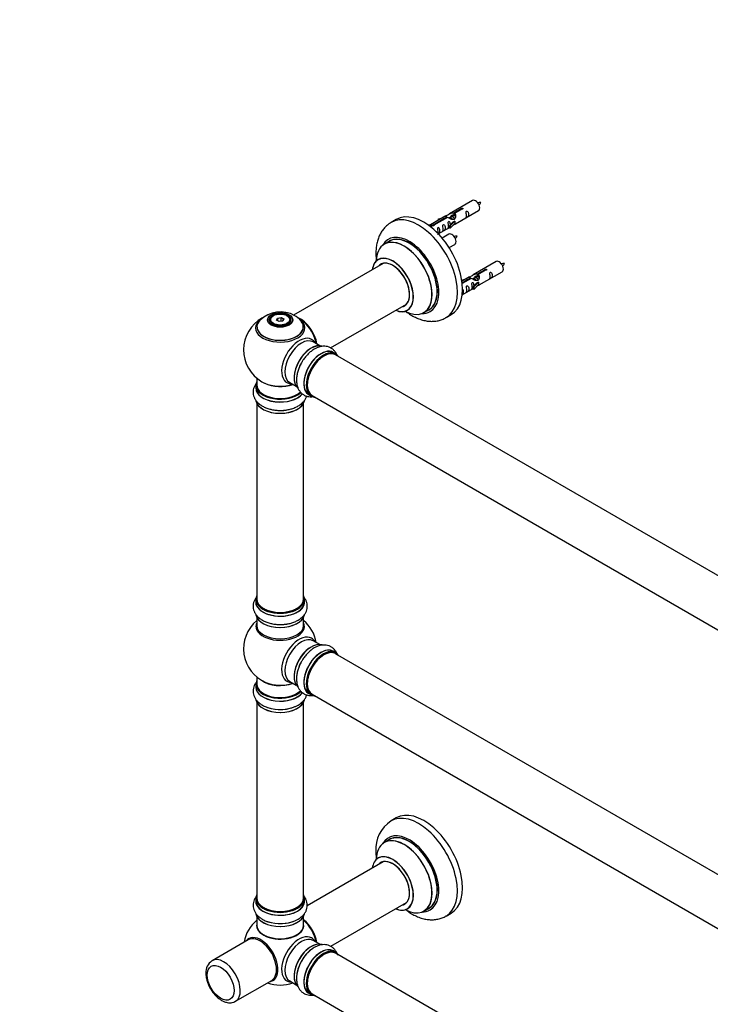
# Model space of a CAD drawing. Units: millimetres. Extents: x 0 to 1465, y 0 to 2027.
# Drawn here: x 0 to 472, y 384 to 1056 of the extents above; entities that cross this region are included whole.
import ezdxf
from ezdxf import colors
from ezdxf.entities.mleader import LeaderData, LeaderLine
from ezdxf.math import Vec2, Vec3

# ---------------------------------------------------------------- set-up
doc = ezdxf.new("R2010")
doc.units = ezdxf.units.MM
doc.layers.add('DV7_Défaut', color=7, linetype='Continuous')
doc.layers.add('Défaut', color=7, linetype='Continuous')

# ---------------------------------------------------------------- blocks, each defined once
blk = doc.blocks.new('_DOT')
at = {"color": 0}
blk.add_line((0, 0), (-1, 0), dxfattribs=at)
at = {"color": 0, "const_width": 0.333}
blk.add_lwpolyline([(-0.1665, 0, 1), (0.1665, 0, 1)], format="xyb", close=True, dxfattribs=at)
blk = doc.blocks.new('SE6')
at = {"layer": 'DV7_Défaut', "color": 7, "linetype": 'Continuous'}
for p, q in [((309.26, 932.44), (293.54, 923.36)), ((291.02, 921.91), (280.54, 915.86)), ((282.35, 915.83), (291.67, 921.21)), ((292.18, 920.91), (282.87, 915.53)), ((285.8, 919.76), (289.31, 920.92)), ((291.67, 921.21), (291.67, 920.61)), ((294.6, 921.32), (293.86, 920.89)), ((295.87, 922.05), (295.13, 921.62)), ((296.4, 923.95), (301.48, 926.87)), ((296.4, 923.95), (296.4, 922.63)), ((296.4, 922.63), (296.92, 922.93)), ((296.92, 922.66), (296.4, 922.36)), ((301.99, 926.58), (296.92, 923.65)), ((296.92, 923.65), (296.92, 922.33)), ((297.54, 916.43), (313.26, 925.51)), ((301.48, 926.87), (301.48, 926.28)), ((257.16, 919.48), (253.62, 917.44)), ((279.06, 915.59), (280.03, 916.15)), ((279.68, 915.13), (280.73, 915.74)), ((280.03, 916.15), (280.73, 915.74)), ((280.73, 915.74), (281.48, 914.61)), ((281.48, 914.61), (280.84, 914.24)), ((282.35, 915.83), (282.35, 915.14)), ((282.87, 915.53), (282.87, 915.44)), ((286.08, 919.46), (285.8, 919.76)), ((285.8, 919.76), (285.8, 918.89)), ((285.83, 909.67), (293.37, 914.02)), ((287.7, 919.99), (286.08, 919.46)), ((286.08, 919.46), (286.08, 919.06)), ((293.33, 920.58), (293.07, 920.44)), ((293.37, 915.25), (295.74, 917.67)), ((293.89, 915.09), (293.37, 915.25)), ((293.37, 915.25), (293.37, 913.62)), ((297.12, 918.36), (293.89, 915.09)), ((297.12, 916.73), (293.89, 913.45)), ((293.89, 915.09), (293.89, 913.45)), ((297.03, 918.41), (295.74, 917.67)), ((297.03, 918.41), (297.12, 918.36)), ((297.12, 918.36), (297.12, 917.54)), ((297.12, 917.54), (297.12, 916.73)), ((293.1, 909.44), (288.44, 906.75)), ((293.89, 913.45), (293.37, 913.62)), ((252.44, 904.63), (249.02, 902.66)), ((293.19, 900.25), (297.1, 902.51)), ((248.18, 889.48), (187.03, 854.17)), ((325.43, 890.77), (309.7, 881.69)), ((312.57, 882.28), (317.64, 885.21)), ((312.57, 882.28), (312.57, 880.96)), ((312.57, 880.96), (313.09, 881.26)), ((313.09, 880.99), (312.57, 880.69)), ((318.16, 884.91), (313.09, 881.98)), ((313.09, 881.98), (313.09, 880.66)), ((313.7, 874.76), (329.43, 883.84)), ((317.64, 885.21), (317.64, 884.61)), ((301.96, 878.1), (305.47, 879.25)), ((302.25, 877.79), (301.96, 878.1)), ((301.96, 878.1), (301.96, 877.65)), ((307.19, 880.24), (302.02, 877.26)), ((302.15, 876.26), (307.83, 879.54)), ((308.35, 879.25), (302.21, 875.7)), ((303.87, 878.32), (302.25, 877.79)), ((302.25, 877.79), (302.25, 877.39)), ((307.83, 879.54), (307.83, 878.95)), ((309.49, 878.92), (309.24, 878.77)), ((309.54, 873.59), (311.91, 876)), ((310.77, 879.65), (310.02, 879.22)), ((313.29, 876.69), (310.06, 873.42)), ((313.29, 875.06), (310.06, 871.79)), ((312.04, 880.38), (311.3, 879.96)), ((313.2, 876.75), (311.91, 876)), ((313.2, 876.75), (313.29, 876.69)), ((313.29, 876.69), (313.29, 875.88)), ((313.29, 875.88), (313.29, 875.06)), ((302.23, 868.14), (309.54, 872.36)), ((310.06, 873.42), (309.54, 873.59)), ((309.54, 873.59), (309.54, 871.95)), ((310.06, 871.79), (309.54, 871.95)), ((310.06, 873.42), (310.06, 871.79)), ((212.31, 831.81), (264.18, 861.76)), ((173.27, 853.84), (172.92, 853.63)), ((182.82, 853.63), (182.46, 853.84)), ((276.02, 855.89), (279.44, 857.87)), ((291.12, 852.49), (294.66, 854.53)), ((170.87, 850.77), (170.87, 850.25)), ((175.41, 850.8), (176.07, 852.22)), ((177.21, 849.77), (175.41, 850.8)), ((176.23, 851.96), (175.64, 850.67)), ((176.07, 852.22), (178.52, 852.6)), ((176.07, 852.22), (176.23, 851.96)), ((178.46, 852.31), (176.23, 851.96)), ((176.23, 850.33), (176.23, 851.96)), ((179.66, 850.15), (177.21, 849.77)), ((178.52, 852.6), (178.46, 852.31)), ((178.46, 849.96), (178.46, 852.31)), ((180.1, 851.37), (178.46, 852.31)), ((178.52, 852.6), (180.32, 851.56)), ((179.52, 850.12), (180.1, 851.37)), ((180.32, 851.56), (179.66, 850.15)), ((180.32, 851.56), (180.1, 851.37)), ((184.87, 850.25), (184.87, 850.77)), ((204.85, 833.3), (200.41, 835.86)), ((215.82, 827.72), (214.16, 828.68)), ((542.84, 638.16), (215.71, 827.03)), ((161.87, 811.19), (161.87, 806.52)), ((184.41, 808.15), (188.85, 805.59)), ((161.22, 806.44), (161.22, 804.52)), ((197.51, 799.84), (199.17, 798.88)), ((161.87, 794.14), (161.87, 660.53)), ((193.87, 660.53), (193.87, 794.14)), ((199.71, 799.32), (526.84, 610.45)), ((161.22, 660.29), (161.22, 658.37)), ((194.52, 658.37), (194.52, 660.29)), ((161.87, 647.99), (161.87, 642.41)), ((193.87, 642.41), (193.87, 647.99)), ((204.85, 629.38), (200.41, 631.94)), ((215.82, 623.8), (214.16, 624.76)), ((542.84, 434.24), (215.71, 623.11)), ((161.87, 607.27), (161.87, 602.4)), ((161.22, 602.32), (161.22, 600.4)), ((184.41, 604.23), (188.85, 601.67)), ((197.51, 595.92), (199.17, 594.96)), ((199.71, 595.4), (526.84, 406.53)), ((161.87, 590.02), (161.87, 456.41)), ((193.87, 456.41), (193.87, 590.02)), ((257.16, 511.03), (253.62, 508.99)), ((252.44, 496.18), (249.02, 494.21)), ((248.18, 481.02), (196.31, 451.08)), ((161.22, 456.16), (161.22, 454.25)), ((194.52, 454.25), (194.52, 456.16)), ((212.34, 423.38), (264.18, 453.31)), ((161.87, 443.87), (161.87, 437.79)), ((193.87, 437.79), (193.87, 443.87)), ((276.02, 447.44), (279.44, 449.42)), ((291.12, 444.04), (294.66, 446.08)), ((156.08, 427.85), (131.33, 413.56)), ((204.85, 424.85), (200.41, 427.41)), ((215.82, 419.26), (214.16, 420.22)), ((542.84, 229.71), (215.71, 418.58)), ((147.33, 385.85), (172.08, 400.13)), ((184.41, 399.7), (188.85, 397.14)), ((197.51, 391.38), (199.17, 390.43)), ((199.71, 390.87), (526.84, 201.99))]:
    blk.add_line(p, q, dxfattribs=at)
for centre, radius, start, end in [((314.16, 921.52), 9.54, 86.01601, 98.79742), ((306.94, 934.78), 8.73, 320.54057, 334.61708), ((298, 898.52), 9.54, 86.01601, 98.79742), ((290.77, 911.78), 8.73, 320.54057, 334.61708), ((330.33, 879.85), 9.54, 86.01601, 98.79742), ((323.1, 893.11), 8.73, 320.54057, 334.61708), ((177.95, 836.61), 19.81, 60.23838, 134.1845), ((180.18, 840.17), 15.62, 42.85481, 60.84276), ((177.87, 830.4), 25, 118.99808, 240), ((177.87, 830.4), 25, 35.26212, 58.76852), ((177.87, 830.4), 25, 9.79182, 24.73788), ((177.87, 830.4), 25, 240, 244.77499), ((177.87, 626.48), 25, 129.79182, 246.71627), ((177.87, 626.48), 25, 9.79182, 50.20818), ((266.02, 489.76), 22.85, 123.06551, 184.05271), ((177.87, 421.95), 25, 129.79182, 170.20818), ((136.32, 405.76), 9.22, 123.79795, 184.7016), ((177.87, 421.95), 25, 249.79182, 290.20818)]:
    blk.add_arc(centre, radius, start, end, dxfattribs=at)
for centre, major_axis, start_param, end_param in [((311.26, 928.97), (2, -3.46), 0, 3.141593), ((272.37, 884.97), (18.75, -32.48), 0, 3.144793), ((275.91, 887.01), (18.75, -32.48), 0, 3.141593), ((266.01, 881.29), (14.25, -24.68), 0, 3.486246), ((266.01, 881.29), (13.55, -23.47), 0, 3.227526), ((265.94, 881.25), (-13.5, 23.38), 3.141593, 6.283185), ((295.1, 905.98), (2, -3.46), 0, 3.141593), ((262.45, 879.24), (-13.47, 23.33), 0, 0.751173), ((262.45, 879.24), (-13.47, 23.33), 2.390419, 6.283185), ((262.52, 879.28), (13.5, -23.38), 0, 3.141593), ((254.76, 874.8), (10, -17.32), 0, 3.785071), ((254.69, 874.76), (-9.95, 17.23), 2.504845, 6.283185), ((254.69, 874.76), (-9.95, 17.23), 0, 0.636747), ((254.69, 874.76), (8.18, -14.16), 0, 3.348878), ((254.76, 874.8), (-8.12, 14.07), 0, 0.175637), ((254.76, 874.8), (-8.12, 14.07), 2.965955, 6.283185), ((256.82, 875.98), (8.13, -14.07), 3.268121, 3.31723), ((327.43, 887.31), (2, -3.46), 0, 3.141593), ((254.69, 874.76), (8.18, -14.16), 6.0759, 6.283185), ((256.82, 875.98), (8.13, -14.07), -0.175637, -0.126529), ((177.87, 850.77), (-7, 0), 5.497787, 6.283185), ((177.87, 850.77), (-7, 0), 2.799171, 3.926991), ((254.76, 874.8), (10, -17.32), 5.639707, 6.283185), ((266.01, 881.29), (14.25, -24.68), 5.938532, 6.283185), ((266.01, 881.29), (13.55, -23.47), 6.197252, 6.283185), ((177.87, 846.25), (15.89, 0), 2.624441, 6.283185), ((177.87, 845.48), (-16.85, 0), 0, 3.799505), ((177.87, 845.48), (-16.85, 0), 5.648715, 6.283185), ((177.87, 846.12), (-15.81, 0), 0.374255, 3.733206), ((177.87, 850.77), (-7, 0), 0, 0.342415), ((191.83, 838.47), (8, -13.86), 0.96622, 2.510155), ((191.76, 838.43), (-7.95, 13.77), 4.115362, 5.61154), ((177.87, 846.25), (15.89, 0), 0, 0.51542), ((191.76, 838.43), (7.75, -13.42), 0.978691, 2.207838), ((272.37, 884.97), (18.75, -32.48), 6.281466, 6.283185), ((190.85, 822.91), (8.48, 14.69), 0, 3.480381), ((192.41, 822.01), (-8, -13.86), 3.141593, 6.283185), ((199.08, 818.16), (8.27, 14.33), 0.109447, 3.01456), ((199.15, 818.12), (-8.32, -14.42), 3.253738, 6.174719), ((190.85, 822.91), (8.48, 14.69), 5.944397, 6.283185), ((198.73, 818.36), (8, 13.86), 0.877415, 2.264178), ((205.78, 814.29), (8.35, 14.46), 0, 3.213107), ((205.83, 814.26), (-8.32, -14.42), 3.141593, 6.283185), ((207.57, 813.26), (-8.27, -14.33), 2.883065, 6.283185), ((207.49, 813.3), (8.32, 14.42), 0, 3.141593), ((207.71, 813.18), (-8, -13.86), 3.141593, 6.283185), ((205.78, 814.29), (8.35, 14.46), 6.211671, 6.283185), ((200.81, 817.16), (8.32, 14.42), 1.590911, 1.838944), ((200.87, 817.12), (-8.35, -14.46), 4.743913, 4.944582), ((207.57, 813.26), (7.9, 13.68), 0.785398, 2.362517), ((177.87, 806.52), (16.55, 0), 2.883065, 5.733568), ((177.87, 806.52), (-16, 0), 0, 2.610624), ((177.87, 815.33), (16.85, 0), 4.027989, 5.24827), ((177.87, 814.69), (-16, 0), 0.855235, 2.143506), ((177.87, 804.46), (-16.69, 0), 6.211671, 6.283185), ((177.87, 804.46), (-16.69, 0), 0, 2.716242), ((177.87, 806.44), (-16.65, 0), 0, 2.589539), ((177.87, 804.52), (16.65, 0), 3.141593, 5.849742), ((177.87, 796.8), (16.65, 0), 3.253738, 6.174719), ((177.87, 796.72), (-16.55, 0), 0.109447, 3.01456), ((207.57, 813.26), (-8.27, -14.33), 0, 0.258528), ((177.87, 798.72), (-16.65, 0), 1.590911, 1.840555), ((177.87, 798.79), (16.69, 0), 4.743913, 4.956851), ((177.87, 660.37), (16.55, 0), 2.883065, 6.283185), ((177.87, 658.3), (-16.69, 0), 6.211671, 6.283185), ((177.87, 658.3), (-16.69, 0), 0, 3.213107), ((177.87, 660.29), (-16.65, 0), 0, 3.141593), ((177.87, 660.53), (16, 0), 3.141593, 6.283185), ((177.87, 660.37), (16.55, 0), 0, 0.258528), ((177.87, 658.37), (16.65, 0), 3.141593, 6.283185), ((177.87, 660.37), (-15.8, 0), 0.779081, 2.362511), ((177.87, 650.65), (16.65, 0), 3.253738, 6.174719), ((177.87, 650.57), (-16.55, 0), 0.109447, 3.01456), ((177.87, 641.79), (-16.54, 0), 6.027891, 6.283185), ((177.87, 641.79), (-16.54, 0), 0, 3.396887), ((177.87, 642.41), (16, 0), 3.141593, 6.283185), ((177.87, 652.57), (-16.65, 0), 1.590911, 1.840555), ((177.87, 652.64), (16.69, 0), 4.743913, 4.944582), ((190.85, 618.99), (8.48, 14.69), 0, 3.480381), ((192.41, 618.09), (-8, -13.86), 3.141593, 6.283185), ((190.85, 618.99), (8.48, 14.69), 5.944397, 6.283185), ((199.08, 614.24), (8.27, 14.33), 0.109447, 3.01456), ((199.15, 614.2), (-8.32, -14.42), 3.253738, 6.174719), ((198.73, 614.44), (8, 13.86), 0.877415, 2.264178), ((205.83, 610.34), (-8.32, -14.42), 3.141593, 6.283185), ((205.78, 610.37), (8.35, 14.46), 0, 3.213107), ((207.57, 609.34), (-8.27, -14.33), 2.883065, 6.283185), ((207.49, 609.38), (8.32, 14.42), 0, 3.141593), ((207.71, 609.26), (-8, -13.86), 3.141593, 6.283185), ((207.57, 609.34), (7.9, 13.68), 0.779089, 2.362503), ((205.78, 610.37), (8.35, 14.46), 6.211671, 6.283185), ((200.81, 613.24), (8.32, 14.42), 1.604501, 1.838989), ((200.87, 613.2), (-8.35, -14.46), 4.743913, 4.944582), ((177.87, 610.56), (-16, 0), 0.649818, 2.159464), ((177.87, 602.4), (16.55, 0), 2.883065, 5.744668), ((177.87, 600.33), (-16.69, 0), 6.211671, 6.283185), ((177.87, 600.33), (-16.69, 0), 0, 2.727053), ((177.87, 602.32), (-16.65, 0), 0, 2.606213), ((177.87, 600.4), (16.65, 0), 3.141593, 5.868285), ((177.87, 602.4), (-16, 0), 0, 2.623064), ((177.87, 611.17), (16.54, 0), 4.071867, 5.261099), ((177.87, 592.68), (16.65, 0), 3.263895, 6.175767), ((177.87, 592.6), (-16.55, 0), 0.126971, 3.017343), ((207.57, 609.34), (-8.27, -14.33), 0, 0.258528), ((177.87, 594.6), (-16.65, 0), 1.031562, 2.316889), ((177.87, 594.66), (16.69, 0), 4.189891, 5.360404), ((272.37, 476.51), (18.75, -32.48), 0.002828, 3.144773), ((275.91, 478.55), (18.75, -32.48), 0, 3.141593), ((266.01, 472.84), (14.25, -24.68), 0, 3.486246), ((262.45, 470.79), (-13.47, 23.33), 2.390419, 6.283185), ((266.01, 472.84), (13.55, -23.47), 0, 3.227526), ((265.94, 472.8), (-13.5, 23.38), 3.141593, 6.283185), ((262.45, 470.79), (-13.47, 23.33), 0, 0.751173), ((262.52, 470.82), (13.5, -23.38), 0, 3.141593), ((265.94, 472.8), (-13.5, 23.38), 0, 0.011529), ((254.69, 466.31), (-9.95, 17.23), 2.504845, 6.283185), ((254.76, 466.35), (10, -17.32), 0, 3.141333), ((254.69, 466.31), (-9.95, 17.23), 0, 0.636747), ((254.69, 466.31), (8.18, -14.16), 0, 3.348878), ((254.76, 466.35), (-8.12, 14.07), 0, 0.175637), ((254.76, 466.35), (-8.12, 14.07), 2.965955, 6.283185), ((256.82, 467.53), (8.13, -14.07), 3.268121, 3.31723), ((177.87, 456.24), (16.55, 0), 2.883065, 6.283185), ((177.87, 456.24), (16.55, 0), 0, 0.258528), ((177.87, 454.18), (-16.69, 0), 6.211671, 6.283185), ((177.87, 454.18), (-16.69, 0), 0, 3.213107), ((177.87, 456.16), (-16.65, 0), 0, 3.141593), ((177.87, 454.25), (16.65, 0), 3.141593, 6.283185), ((177.87, 456.41), (16, 0), 3.141593, 6.283185), ((254.69, 466.31), (8.18, -14.16), 6.0759, 6.283185), ((256.82, 467.53), (8.13, -14.07), -0.175637, -0.126529), ((177.87, 446.53), (16.65, 0), 3.263895, 6.175767), ((177.87, 446.45), (-16.55, 0), 0.126971, 3.017343), ((177.87, 456.24), (-15.8, 0), 0.779089, 2.356194), ((254.76, 466.35), (10, -17.32), 5.639707, 6.283185), ((266.01, 472.84), (14.25, -24.68), 5.938532, 6.283185), ((266.01, 472.84), (13.55, -23.47), 6.197252, 6.283185), ((177.87, 437.59), (-16.07, 0), 6.191714, 6.283185), ((177.87, 437.59), (-16.07, 0), 0, 3.233064), ((177.87, 437.79), (16, 0), 3.141593, 6.283185), ((177.87, 448.44), (-16.65, 0), 1.028166, 2.290059), ((177.87, 448.51), (16.69, 0), 4.189891, 5.360404), ((191.73, 429.95), (8, -13.86), 0.975759, 2.165833), ((191.66, 429.91), (-7.95, 13.77), 4.124975, 5.299803), ((191.13, 429.61), (-8.27, 14.32), 4.163679, 5.261099), ((164.61, 414.3), (8.27, -14.32), 0, 3.396887), ((164.08, 413.99), (8, -13.86), 0, 3.141593), ((177.87, 437.63), (15.94, 0), 3.351646, 6.073132), ((177.87, 437.63), (-15.8, 0), 0.779089, 2.362504), ((190.85, 414.45), (8.48, 14.69), 0, 3.480381), ((192.41, 413.55), (-8, -13.86), 3.141593, 6.283185), ((199.08, 409.7), (8.28, 14.33), 0.133026, 3.004019), ((199.15, 409.66), (-8.33, -14.42), 3.25008, 6.196818), ((190.85, 414.45), (8.48, 14.69), 5.944397, 6.283185), ((198.73, 409.91), (8, 13.86), 0.877415, 2.264178), ((200.81, 408.7), (8.33, 14.42), 0.836378, 2.333829), ((200.87, 408.67), (-8.35, -14.46), 4.056298, 5.422736), ((205.83, 405.8), (-8.33, -14.42), 3.141593, 6.283185), ((205.78, 405.84), (8.35, 14.46), 0, 3.213107), ((207.49, 404.85), (8.32, 14.42), 0, 3.141593), ((207.57, 404.8), (-8.27, -14.33), 2.883065, 6.283185), ((207.71, 404.72), (-8, -13.86), 3.141593, 6.283185), ((207.57, 404.8), (7.9, 13.68), 0.779089, 2.362504), ((205.78, 405.84), (8.35, 14.46), 6.211671, 6.283185), ((139.33, 399.7), (8, -13.86), 0.014762, 3.156275), ((164.61, 414.3), (8.27, -14.32), 6.027891, 6.283185), ((207.57, 404.8), (-8.27, -14.33), 0, 0.258528)]:
    blk.add_ellipse(centre, major_axis=major_axis, ratio=0.57735, start_param=start_param, end_param=end_param, dxfattribs=at)
for centre, major_axis in [((177.87, 850.96), (-8.68, 0)), ((177.87, 851.02), (8.31, 0)), ((177.87, 851.02), (-7.2, 0)), ((177.87, 850.94), (7.1, 0)), ((177.87, 851.18), (6.5, 0)), ((137.21, 398.48), (-6.5, 11.26))]:
    blk.add_ellipse(centre, major_axis=major_axis, ratio=0.57735, dxfattribs=at)
for points, knots in [([(291.67, 921.21), (291.11, 921.55), (290.88, 921.72), (290.95, 921.88), (291.04, 921.92), (291.36, 922.04), (291.6, 922.13), (292.23, 922.5), (292.59, 922.75), (293.33, 923.24), (293.71, 923.47), (294.88, 924.03), (295.71, 924.2), (296.4, 923.95)], [0, 0, 0, 0, 0.25, 0.25, 0.375, 0.375, 0.5, 0.5, 0.625, 0.625, 0.75, 0.75, 1, 1, 1, 1]), ([(296.92, 923.65), (297.48, 923.18), (297.7, 922.38), (297.63, 921.2), (297.54, 920.8), (297.23, 920.07), (296.98, 919.74), (296.36, 919.38), (295.99, 919.36), (295.25, 919.49), (294.88, 919.61), (293.71, 920.09), (292.88, 920.52), (292.18, 920.91)], [0, 0, 0, 0, 0.25, 0.25, 0.375, 0.375, 0.5, 0.5, 0.625, 0.625, 0.75, 0.75, 1, 1, 1, 1]), ([(294.27, 921.13), (294.27, 921.61), (294.6, 922.07), (295.42, 922.64), (295.94, 922.77), (296.4, 922.63)], [0, 0, 0, 0, 0.4976892, 0.4976892, 1, 1, 1, 1]), ([(301.48, 926.87), (301.47, 926.91), (301.47, 926.94), (301.48, 926.98), (301.5, 927.01), (301.52, 927.05), (301.56, 927.08), (301.59, 927.11), (301.64, 927.14), (301.69, 927.16), (301.74, 927.19), (301.8, 927.21), (301.86, 927.23), (301.92, 927.24), (301.99, 927.26), (302.06, 927.26), (302.12, 927.27), (302.19, 927.26), (302.26, 927.26), (302.32, 927.25), (302.38, 927.23), (302.44, 927.21), (302.49, 927.19), (302.54, 927.16), (302.57, 927.12), (302.61, 927.09), (302.64, 927.05), (302.65, 927.01), (302.67, 926.97), (302.67, 926.92), (302.67, 926.88), (302.66, 926.84), (302.64, 926.8), (302.62, 926.76), (302.59, 926.72), (302.55, 926.69), (302.5, 926.66), (302.46, 926.63), (302.4, 926.61), (302.34, 926.59), (302.28, 926.58), (302.22, 926.57), (302.15, 926.57), (302.1, 926.57), (302.05, 926.57), (301.99, 926.58)], [0, 0, 0, 0, 0.067993, 0.067993, 0.067993, 0.136008, 0.136008, 0.136008, 0.203632, 0.203632, 0.203632, 0.270658, 0.270658, 0.270658, 0.337909, 0.337909, 0.337909, 0.405856, 0.405856, 0.405856, 0.47389, 0.47389, 0.47389, 0.541272, 0.541272, 0.541272, 0.608283, 0.608283, 0.608283, 0.675761, 0.675761, 0.675761, 0.743837, 0.743837, 0.743837, 0.811709, 0.811709, 0.811709, 0.878878, 0.878878, 0.878878, 0.945948, 0.945948, 0.945948, 1, 1, 1, 1]), ([(305.06, 922.13), (305.06, 921.67), (304.96, 921.26), (304.81, 920.83), (304.76, 920.72), (304.78, 920.63), (304.86, 920.67), (305.26, 920.9), (305.53, 921.07), (305.94, 921.4), (306.08, 921.56), (306.41, 922.09), (306.48, 922.49), (306.47, 923.4), (306.41, 923.91), (306.08, 924.62), (305.93, 924.85), (305.53, 925.15), (305.26, 925.22), (304.86, 924.99), (304.78, 924.71), (304.76, 924.16), (304.81, 923.88), (304.96, 923.08), (305.06, 922.59), (305.06, 922.13)], [0, 0, 0, 0, 0.125, 0.125, 0.1875, 0.1875, 0.25, 0.25, 0.3125, 0.3125, 0.375, 0.375, 0.5, 0.5, 0.625, 0.625, 0.6875, 0.6875, 0.75, 0.75, 0.8125, 0.8125, 0.875, 0.875, 1, 1, 1, 1]), ([(253.55, 917.36), (252.81, 916.92), (251.44, 916.07), (249.42, 914.22), (247.6, 912.04), (246.08, 909.56), (244.86, 906.82), (243.96, 903.82), (243.39, 900.59), (243.16, 897.14), (243.27, 894.11), (243.47, 892.23), (243.55, 891.58)], [0, 0, 0, 0, 0.083519, 0.183516, 0.283721, 0.385389, 0.489607, 0.597133, 0.708184, 0.8223, 0.938488, 1, 1, 1, 1]), ([(282.87, 915.53), (282.88, 915.49), (282.87, 915.45), (282.86, 915.41), (282.84, 915.36), (282.82, 915.32), (282.78, 915.29), (282.75, 915.25), (282.7, 915.22), (282.65, 915.2), (282.6, 915.18), (282.54, 915.16), (282.48, 915.15), (282.42, 915.14), (282.35, 915.13), (282.28, 915.14), (282.22, 915.14), (282.15, 915.15), (282.08, 915.17), (282.02, 915.18), (281.96, 915.2), (281.91, 915.23), (281.85, 915.25), (281.81, 915.28), (281.77, 915.31), (281.73, 915.34), (281.71, 915.37), (281.69, 915.41), (281.67, 915.44), (281.67, 915.48), (281.67, 915.51), (281.68, 915.55), (281.7, 915.58), (281.73, 915.61), (281.75, 915.65), (281.79, 915.68), (281.84, 915.71), (281.88, 915.73), (281.94, 915.76), (282, 915.78), (282.06, 915.8), (282.12, 915.81), (282.19, 915.82), (282.24, 915.83), (282.3, 915.83), (282.35, 915.83)], [0, 0, 0, 0, 0.067993, 0.067993, 0.067993, 0.136008, 0.136008, 0.136008, 0.203632, 0.203632, 0.203632, 0.270658, 0.270658, 0.270658, 0.337909, 0.337909, 0.337909, 0.405856, 0.405856, 0.405856, 0.47389, 0.47389, 0.47389, 0.541272, 0.541272, 0.541272, 0.608283, 0.608283, 0.608283, 0.675761, 0.675761, 0.675761, 0.743837, 0.743837, 0.743837, 0.811709, 0.811709, 0.811709, 0.878878, 0.878878, 0.878878, 0.945948, 0.945948, 0.945948, 1, 1, 1, 1]), ([(289.11, 912.92), (289.11, 912.46), (289.01, 912.05), (288.86, 911.62), (288.81, 911.51), (288.83, 911.42), (288.91, 911.46), (289.31, 911.69), (289.58, 911.86), (289.98, 912.19), (290.13, 912.35), (290.45, 912.88), (290.52, 913.28), (290.52, 914.19), (290.45, 914.71), (290.13, 915.41), (289.98, 915.64), (289.58, 915.94), (289.31, 916.01), (288.91, 915.78), (288.82, 915.5), (288.81, 914.95), (288.86, 914.67), (289.01, 913.87), (289.11, 913.38), (289.11, 912.92)], [0, 0, 0, 0, 0.125, 0.125, 0.1875, 0.1875, 0.25, 0.25, 0.3125, 0.3125, 0.375, 0.375, 0.5, 0.5, 0.625, 0.625, 0.6875, 0.6875, 0.75, 0.75, 0.8125, 0.8125, 0.875, 0.875, 1, 1, 1, 1]), ([(294.11, 915.97), (294.09, 916.38), (294.02, 916.83), (293.72, 917.48), (293.57, 917.71), (293.16, 918.02), (292.89, 918.08), (292.5, 917.85), (292.41, 917.58), (292.4, 917.03), (292.45, 916.74), (292.6, 915.94), (292.7, 915.45), (292.7, 914.99)], [0, 0, 0, 0, 0.228021, 0.228021, 0.356684, 0.356684, 0.485347, 0.485347, 0.61401, 0.61401, 0.742674, 0.742674, 1, 1, 1, 1]), ([(292.7, 914.99), (292.7, 914.53), (292.6, 914.12), (292.45, 913.69), (292.4, 913.58), (292.41, 913.49), (292.5, 913.53), (292.9, 913.76), (293.17, 913.93), (293.37, 914.09), (293.37, 914.1), (293.37, 914.1)], [0, 0, 0, 0, 0.399473, 0.399473, 0.599209, 0.599209, 0.798945, 0.798945, 0.998682, 0.998682, 1, 1, 1, 1]), ([(296.05, 915.64), (296.27, 915.79), (296.49, 915.93), (296.99, 916.22), (297.23, 916.31), (297.47, 916.41), (297.53, 916.43), (297.58, 916.46)], [0, 0, 0, 0, 0.288845, 0.288845, 0.75815, 0.75815, 1, 1, 1, 1]), ([(285.26, 909.42), (285.26, 909.42), (285.26, 909.41), (285.27, 909.37), (285.35, 909.41), (285.76, 909.64), (286.03, 909.81), (286.43, 910.13), (286.58, 910.3), (286.9, 910.83), (286.97, 911.23), (286.97, 912.14), (286.9, 912.65), (286.57, 913.36), (286.42, 913.58), (286.02, 913.89), (285.75, 913.96), (285.35, 913.73), (285.27, 913.45), (285.25, 912.9), (285.3, 912.62), (285.45, 911.82), (285.55, 911.32), (285.55, 910.87)], [0, 0, 0, 0, 0.0052664, 0.0052664, 0.0817844, 0.0817844, 0.1583024, 0.1583024, 0.2348203, 0.2348203, 0.3878563, 0.3878563, 0.5408922, 0.5408922, 0.6174102, 0.6174102, 0.6939281, 0.6939281, 0.7704461, 0.7704461, 0.8469641, 0.8469641, 1, 1, 1, 1]), ([(245, 892.3), (245, 892.3), (245, 892.3), (244.92, 892.21), (244.8, 892.15), (244.76, 892.13)], [0, 0, 0, 0, 0.056719, 0.694647, 1, 1, 1, 1]), ([(307.83, 879.54), (307.27, 879.88), (307.05, 880.06), (307.12, 880.22), (307.21, 880.25), (307.53, 880.37), (307.77, 880.47), (308.39, 880.83), (308.76, 881.09), (309.5, 881.58), (309.87, 881.81), (311.04, 882.36), (311.87, 882.53), (312.57, 882.28)], [0, 0, 0, 0, 0.25, 0.25, 0.375, 0.375, 0.5, 0.5, 0.625, 0.625, 0.75, 0.75, 1, 1, 1, 1]), ([(313.09, 881.98), (313.64, 881.51), (313.87, 880.71), (313.8, 879.53), (313.71, 879.13), (313.39, 878.4), (313.15, 878.07), (312.52, 877.71), (312.16, 877.7), (311.42, 877.82), (311.04, 877.95), (309.88, 878.42), (309.04, 878.86), (308.35, 879.25)], [0, 0, 0, 0, 0.25, 0.25, 0.375, 0.375, 0.5, 0.5, 0.625, 0.625, 0.75, 0.75, 1, 1, 1, 1]), ([(310.43, 879.47), (310.44, 879.95), (310.77, 880.4), (311.59, 880.97), (312.11, 881.1), (312.57, 880.96)], [0, 0, 0, 0, 0.497689, 0.497689, 1, 1, 1, 1]), ([(317.64, 885.21), (317.63, 885.24), (317.64, 885.28), (317.65, 885.31), (317.66, 885.35), (317.69, 885.38), (317.72, 885.41), (317.76, 885.44), (317.8, 885.47), (317.86, 885.5), (317.91, 885.52), (317.97, 885.54), (318.03, 885.56), (318.09, 885.58), (318.16, 885.59), (318.22, 885.59), (318.29, 885.6), (318.36, 885.6), (318.42, 885.59), (318.49, 885.58), (318.55, 885.56), (318.6, 885.54), (318.66, 885.52), (318.7, 885.49), (318.74, 885.46), (318.78, 885.42), (318.8, 885.38), (318.82, 885.34), (318.84, 885.3), (318.84, 885.26), (318.83, 885.21), (318.83, 885.17), (318.81, 885.13), (318.78, 885.09), (318.76, 885.05), (318.72, 885.02), (318.67, 884.99), (318.62, 884.96), (318.57, 884.94), (318.51, 884.92), (318.45, 884.91), (318.39, 884.9), (318.32, 884.9), (318.27, 884.9), (318.21, 884.9), (318.16, 884.91)], [0, 0, 0, 0, 0.067993, 0.067993, 0.067993, 0.136008, 0.136008, 0.136008, 0.203632, 0.203632, 0.203632, 0.270658, 0.270658, 0.270658, 0.337909, 0.337909, 0.337909, 0.405856, 0.405856, 0.405856, 0.47389, 0.47389, 0.47389, 0.541272, 0.541272, 0.541272, 0.608283, 0.608283, 0.608283, 0.675761, 0.675761, 0.675761, 0.743837, 0.743837, 0.743837, 0.811709, 0.811709, 0.811709, 0.878878, 0.878878, 0.878878, 0.945948, 0.945948, 0.945948, 1, 1, 1, 1]), ([(321.23, 880.46), (321.23, 880), (321.13, 879.59), (320.98, 879.16), (320.93, 879.05), (320.94, 878.96), (321.03, 879), (321.43, 879.23), (321.7, 879.4), (322.1, 879.73), (322.25, 879.9), (322.57, 880.43), (322.64, 880.82), (322.64, 881.74), (322.57, 882.25), (322.25, 882.95), (322.1, 883.18), (321.69, 883.49), (321.42, 883.55), (321.03, 883.32), (320.94, 883.05), (320.93, 882.5), (320.98, 882.21), (321.13, 881.41), (321.23, 880.92), (321.23, 880.46)], [0, 0, 0, 0, 0.125, 0.125, 0.1875, 0.1875, 0.25, 0.25, 0.3125, 0.3125, 0.375, 0.375, 0.5, 0.5, 0.625, 0.625, 0.6875, 0.6875, 0.75, 0.75, 0.8125, 0.8125, 0.875, 0.875, 1, 1, 1, 1]), ([(305.28, 871.25), (305.28, 870.79), (305.18, 870.38), (305.03, 869.95), (304.98, 869.84), (304.99, 869.75), (305.08, 869.79), (305.48, 870.03), (305.75, 870.19), (306.15, 870.52), (306.3, 870.69), (306.62, 871.22), (306.69, 871.61), (306.69, 872.53), (306.62, 873.04), (306.3, 873.74), (306.15, 873.97), (305.74, 874.28), (305.47, 874.34), (305.08, 874.11), (304.99, 873.84), (304.98, 873.29), (305.03, 873), (305.18, 872.2), (305.28, 871.71), (305.28, 871.25)], [0, 0, 0, 0, 0.125, 0.125, 0.1875, 0.1875, 0.25, 0.25, 0.3125, 0.3125, 0.375, 0.375, 0.5, 0.5, 0.625, 0.625, 0.6875, 0.6875, 0.75, 0.75, 0.8125, 0.8125, 0.875, 0.875, 1, 1, 1, 1]), ([(310.27, 874.3), (310.26, 874.71), (310.18, 875.16), (309.88, 875.81), (309.73, 876.04), (309.33, 876.35), (309.06, 876.41), (308.66, 876.18), (308.58, 875.91), (308.56, 875.36), (308.61, 875.08), (308.76, 874.27), (308.86, 873.78), (308.86, 873.32)], [0, 0, 0, 0, 0.228021, 0.228021, 0.356684, 0.356684, 0.485347, 0.485347, 0.61401, 0.61401, 0.742674, 0.742674, 1, 1, 1, 1]), ([(312.22, 873.98), (312.44, 874.13), (312.65, 874.27), (313.16, 874.56), (313.4, 874.65), (313.64, 874.74), (313.7, 874.76), (313.74, 874.79)], [0, 0, 0, 0, 0.288845, 0.288845, 0.75815, 0.75815, 1, 1, 1, 1]), ([(302.04, 868.05), (302.16, 868.13), (302.29, 868.22), (302.6, 868.47), (302.74, 868.63), (303.07, 869.16), (303.14, 869.56), (303.13, 870.48), (303.06, 870.99), (302.74, 871.69), (302.59, 871.92), (302.38, 872.08), (302.36, 872.09), (302.35, 872.1)], [0, 0, 0, 0, 0.079859, 0.079859, 0.23151, 0.23151, 0.534813, 0.534813, 0.838115, 0.838115, 0.989766, 0.989766, 1, 1, 1, 1]), ([(308.86, 873.32), (308.86, 872.86), (308.76, 872.45), (308.61, 872.02), (308.56, 871.91), (308.58, 871.83), (308.66, 871.86), (309.07, 872.1), (309.34, 872.26), (309.54, 872.43), (309.54, 872.43), (309.54, 872.43)], [0, 0, 0, 0, 0.3994727, 0.3994727, 0.5992091, 0.5992091, 0.7989455, 0.7989455, 0.9986819, 0.9986819, 1, 1, 1, 1]), ([(263.93, 856.52), (264.91, 855.78), (266.95, 854.38), (270.14, 852.63), (273.45, 851.26), (276.68, 850.37), (279.76, 849.95), (282.75, 849.92), (285.7, 850.32), (288.59, 851.18), (290.17, 851.99), (291.07, 852.47)], [0, 0, 0, 0, 0.115839, 0.236853, 0.358096, 0.47821, 0.583383, 0.685272, 0.795099, 0.901289, 1, 1, 1, 1]), ([(264.76, 857.47), (264.87, 857.52), (264.99, 857.59), (265.04, 857.6), (265.04, 857.6)], [0, 0, 0, 0, 0.675145, 1, 1, 1, 1]), ([(216.76, 826.66), (216.74, 826.71), (216.47, 827.41), (215.84, 828.65), (214.6, 830.24), (213.05, 831.53), (211.24, 832.44), (209.3, 832.92), (207.3, 833.01), (205.23, 832.72), (203.12, 832.03), (200.99, 830.96), (198.89, 829.51), (196.87, 827.72), (195.03, 825.67), (193.44, 823.52), (192.67, 822.16), (192.28, 821.47)], [0, 0, 0, 0, 0.006108, 0.074373, 0.140077, 0.210795, 0.278895, 0.345781, 0.412948, 0.4821, 0.554328, 0.629691, 0.707156, 0.785276, 0.863172, 0.940755, 1, 1, 1, 1]), ([(192.28, 821.47), (192.16, 821.26), (191.59, 820.31), (190.71, 818.31), (189.8, 815.69), (189.21, 813.02), (188.95, 810.38), (189.06, 807.81), (189.55, 805.5), (190.38, 803.49), (191.47, 801.83), (192.86, 800.43), (194.53, 799.35), (196.41, 798.67), (198.38, 798.39), (199.77, 798.47), (200.48, 798.58), (200.52, 798.58)], [0, 0, 0, 0, 0.018767, 0.09877, 0.179133, 0.260184, 0.342218, 0.42533, 0.508749, 0.580472, 0.649216, 0.715958, 0.787213, 0.856625, 0.925519, 0.995675, 1, 1, 1, 1]), ([(161.66, 807.79), (161.62, 807.74), (161.16, 807.16), (160.4, 805.99), (159.64, 804.12), (159.3, 802.13), (159.42, 800.11), (159.96, 798.19), (160.89, 796.41), (162.18, 794.77), (163.83, 793.28), (165.83, 791.97), (168.13, 790.88), (170.69, 790.03), (173.39, 789.46), (176.04, 789.16), (177.6, 789.17), (178.4, 789.18)], [0, 0, 0, 0, 0.006108, 0.074373, 0.140077, 0.210795, 0.278895, 0.345781, 0.412948, 0.4821, 0.554328, 0.629691, 0.707156, 0.785276, 0.863172, 0.940755, 1, 1, 1, 1]), ([(178.4, 789.18), (178.64, 789.18), (179.75, 789.16), (181.92, 789.4), (184.64, 789.92), (187.26, 790.74), (189.67, 791.84), (191.84, 793.22), (193.59, 794.8), (194.92, 796.52), (195.61, 797.91), (195.89, 798.72), (195.95, 798.91)], [0, 0, 0, 0, 0.027986, 0.147291, 0.267131, 0.387997, 0.51033, 0.63427, 0.758668, 0.865624, 0.968138, 1, 1, 1, 1]), ([(161.66, 661.63), (161.62, 661.59), (161.16, 661.01), (160.4, 659.84), (159.64, 657.97), (159.3, 655.98), (159.42, 653.96), (159.96, 652.04), (160.89, 650.26), (162.18, 648.62), (163.83, 647.13), (165.83, 645.82), (168.13, 644.72), (170.69, 643.88), (173.39, 643.3), (176.04, 643), (177.6, 643.02), (178.4, 643.03)], [0, 0, 0, 0, 0.006108, 0.074373, 0.140077, 0.210795, 0.278895, 0.345781, 0.412948, 0.4821, 0.554328, 0.629691, 0.707156, 0.785276, 0.863172, 0.940755, 1, 1, 1, 1]), ([(178.4, 643.03), (178.64, 643.02), (179.75, 643.01), (181.92, 643.25), (184.64, 643.77), (187.26, 644.59), (189.67, 645.68), (191.84, 647.06), (193.59, 648.65), (194.92, 650.37), (195.81, 652.14), (196.33, 654.05), (196.42, 656.03), (196.08, 658), (195.33, 659.85), (194.57, 661.01), (194.12, 661.57), (194.1, 661.6)], [0, 0, 0, 0, 0.018767, 0.09877, 0.179133, 0.260184, 0.342218, 0.42533, 0.508749, 0.580472, 0.649216, 0.715958, 0.787213, 0.856625, 0.925519, 0.995675, 1, 1, 1, 1]), ([(216.76, 622.74), (216.74, 622.79), (216.47, 623.49), (215.84, 624.73), (214.6, 626.32), (213.05, 627.61), (211.24, 628.52), (209.3, 629), (207.3, 629.09), (205.23, 628.8), (203.12, 628.11), (200.99, 627.04), (198.89, 625.59), (196.87, 623.8), (195.03, 621.75), (193.44, 619.6), (192.67, 618.24), (192.28, 617.55)], [0, 0, 0, 0, 0.006108, 0.074373, 0.140077, 0.210795, 0.278895, 0.345781, 0.412948, 0.4821, 0.554328, 0.629691, 0.707156, 0.785276, 0.863172, 0.940755, 1, 1, 1, 1]), ([(192.28, 617.55), (192.16, 617.34), (191.59, 616.39), (190.71, 614.39), (189.8, 611.77), (189.21, 609.1), (188.95, 606.46), (189.06, 603.89), (189.55, 601.58), (190.38, 599.57), (191.47, 597.91), (192.86, 596.51), (194.53, 595.43), (196.41, 594.75), (198.38, 594.47), (199.77, 594.55), (200.48, 594.66), (200.52, 594.66)], [0, 0, 0, 0, 0.018767, 0.09877, 0.179133, 0.260184, 0.342218, 0.42533, 0.508749, 0.580472, 0.649216, 0.715958, 0.787213, 0.856625, 0.925519, 0.995675, 1, 1, 1, 1]), ([(161.51, 603.47), (161.4, 603.33), (160.9, 602.65), (160.15, 601.36), (159.51, 599.47), (159.29, 597.48), (159.52, 595.48), (160.17, 593.6), (161.19, 591.85), (162.57, 590.25), (164.31, 588.8), (166.38, 587.56), (168.18, 586.73), (169.19, 586.43), (169.42, 586.37)], [0, 0, 0, 0, 0.024367, 0.11575, 0.204053, 0.298729, 0.390393, 0.48088, 0.572388, 0.667065, 0.766084, 0.86911, 0.974499, 1, 1, 1, 1]), ([(188.33, 587.15), (189.03, 587.47), (190.37, 588.1), (192.27, 589.45), (193.88, 591.01), (195.09, 592.69), (195.72, 594.05), (195.96, 594.82), (196.01, 594.97)], [0, 0, 0, 0, 0.172186, 0.391927, 0.587993, 0.775682, 0.955824, 1, 1, 1, 1]), ([(243.22, 488.15), (243.23, 487.41), (243.26, 485.79), (243.43, 483.99), (243.58, 482.89)], [0, 0, 0, 0, 0.38916, 1, 1, 1, 1]), ([(245, 483.85), (245, 483.85), (244.98, 483.82), (244.84, 483.7), (244.76, 483.67), (244.76, 483.67)], [0, 0, 0, 0, 0.289063, 0.97496, 1, 1, 1, 1]), ([(161.51, 457.32), (161.4, 457.18), (160.9, 456.5), (160.15, 455.2), (159.51, 453.32), (159.29, 451.33), (159.52, 449.33), (160.17, 447.45), (161.19, 445.7), (162.57, 444.1), (164.31, 442.65), (166.38, 441.41), (168.18, 440.58), (169.19, 440.28), (169.42, 440.22)], [0, 0, 0, 0, 0.024367, 0.11575, 0.204053, 0.298729, 0.390393, 0.48088, 0.572388, 0.667065, 0.766084, 0.86911, 0.974499, 1, 1, 1, 1]), ([(188.33, 441), (189.03, 441.32), (190.37, 441.95), (192.27, 443.29), (193.88, 444.86), (195.09, 446.54), (195.95, 448.39), (196.39, 450.38), (196.38, 452.42), (195.92, 454.36), (195.13, 456.06), (194.44, 457.06), (194.09, 457.49)], [0, 0, 0, 0, 0.092992, 0.211666, 0.317553, 0.418918, 0.516206, 0.621238, 0.721962, 0.820474, 0.918789, 1, 1, 1, 1]), ([(264.07, 447.96), (264.72, 447.48), (266.41, 446.29), (269.22, 444.64), (272.51, 443.15), (275.74, 442.14), (278.84, 441.58), (281.86, 441.43), (284.87, 441.71), (287.77, 442.46), (289.94, 443.32), (290.92, 443.96), (291.18, 444.12)], [0, 0, 0, 0, 0.076129, 0.19697, 0.31834, 0.438988, 0.545278, 0.648213, 0.759283, 0.866549, 0.970536, 1, 1, 1, 1]), ([(264.75, 449.02), (264.89, 449.07), (265.02, 449.14), (265.04, 449.14), (265.04, 449.14)], [0, 0, 0, 0, 0.813406, 1, 1, 1, 1]), ([(216.6, 418.62), (216.55, 418.72), (216.24, 419.43), (215.52, 420.67), (214.21, 422.17), (212.6, 423.35), (210.75, 424.15), (208.8, 424.53), (206.78, 424.52), (204.69, 424.13), (202.59, 423.34), (200.9, 422.46), (200.05, 421.82), (199.81, 421.64)], [0, 0, 0, 0, 0.016812, 0.119128, 0.217996, 0.323999, 0.42663, 0.527943, 0.630399, 0.736403, 0.847269, 0.962621, 1, 1, 1, 1]), ([(127.14, 405.01), (127.15, 404.54), (127.18, 403.42), (127.49, 401.31), (128.17, 398.87), (129.15, 396.44), (130.39, 394.09), (131.86, 391.9), (133.53, 389.9), (135.37, 388.16), (137.34, 386.71), (139.41, 385.63), (141.46, 384.98), (143.41, 384.77), (145.22, 384.97), (146.64, 385.4), (147.28, 385.85), (147.46, 385.98)], [0, 0, 0, 0, 0.04024, 0.114089, 0.187689, 0.261005, 0.334135, 0.407297, 0.480698, 0.554586, 0.629226, 0.704752, 0.780688, 0.846636, 0.909861, 0.977829, 1, 1, 1, 1]), ([(189.1, 402.89), (189.05, 402.3), (188.94, 400.97), (189.15, 398.8), (189.7, 396.63), (190.55, 394.74), (191.72, 393.07), (193.22, 391.69), (195, 390.69), (196.91, 390.11), (198.72, 389.95), (199.88, 390.04), (200.37, 390.11)], [0, 0, 0, 0, 0.073712, 0.195976, 0.305067, 0.409498, 0.509729, 0.617938, 0.72171, 0.823202, 0.924491, 1, 1, 1, 1])]:
    blk.add_open_spline(points, degree=3, knots=knots, dxfattribs=at)
for points, weights, knots in [([(297.01, 919.85), (296.95, 920), (296.86, 920.15), (296.41, 920.99), (295.61, 921.33), (295.04, 921.57), (294.6, 921.32)], [0.956028208064, 0.972277782728, 1, 0.866025403784, 1, 0.900016475517, 0.949265797415], [0, 0, 0, 0.105939, 0.105939, 0.617917, 0.617917, 1, 1, 1]), ([(295.42, 921.95), (295.47, 922.05), (295.54, 922.13), (296.03, 922.74), (296.92, 922.38)], [0.967556106067, 0.981116436811, 1, 0.870421313618, 0.99149665328], [0, 0, 0, 0.127194, 0.127194, 1, 1, 1]), ([(297.37, 921.77), (297.13, 921.95), (296.88, 922.06), (296.31, 922.3), (295.87, 922.05)], [0.939462598194, 0.953798782002, 1, 0.900016475517, 0.949265797415], [0, 0, 0, 0.316047, 0.316047, 1, 1, 1]), ([(295.58, 919.44), (295.12, 920.26), (294.34, 920.59), (293.76, 920.83), (293.33, 920.58)], [0.996147294495, 0.867980280935, 1, 0.900016475517, 0.949265797415], [0, 0, 0, 0.569043, 0.569043, 1, 1, 1]), ([(313.54, 880.1), (313.3, 880.29), (313.05, 880.39), (312.47, 880.64), (312.04, 880.38)], [0.939462598194, 0.953798782002, 1, 0.900016475517, 0.949265797415], [0, 0, 0, 0.316047, 0.316047, 1, 1, 1]), ([(311.75, 877.77), (311.29, 878.59), (310.5, 878.92), (309.93, 879.17), (309.49, 878.91)], [0.996147294495, 0.867980280935, 1, 0.900016475517, 0.949265797415], [0, 0, 0, 0.5690426, 0.5690426, 1, 1, 1]), ([(313.17, 878.18), (313.11, 878.33), (313.03, 878.49), (312.58, 879.32), (311.78, 879.66), (311.2, 879.9), (310.76, 879.65)], [0.956028208064, 0.972277782728, 1, 0.866025403784, 1, 0.900016475517, 0.949265797415], [0, 0, 0, 0.105939, 0.105939, 0.617917, 0.617917, 1, 1, 1])]:
    blk.add_rational_spline(points, weights, degree=2, knots=knots, dxfattribs=at)
for points in [[(296.92, 922.33), (297.26, 922.02), (297.46, 921.54), (297.56, 921.02)], [(285.55, 910.87), (285.55, 910.5), (285.49, 910.17), (285.42, 909.9)], [(313.09, 880.66), (313.42, 880.35), (313.62, 879.87), (313.72, 879.35)]]:
    blk.add_open_spline(points, degree=3, dxfattribs=at)
blk.add_rational_spline([(312.32, 880.82), (312.68, 880.88), (313.09, 880.71)], [0.933018222007, 0.93244451343, 0.99149665328], degree=2, dxfattribs=at)

msp = doc.modelspace()

# ---------------------------------------------------------------- block references
at = {"layer": 'Défaut'}
msp.add_blockref('SE6', (0, 0), dxfattribs=at)

# ---------------------------------------------------------------- leaders
at = {"layer": 'Défaut', "color": 7, "linetype": 'Continuous'}
ml = msp.add_multileader_mtext('Standard', dxfattribs=at)
ml.set_content('{\\pxsm0.9;\\fSolid Edge ISO|b1||i0||c0|p34;\\W1.;06/05/2019\\P}', color=256)
ml.set_leader_properties()
ml.set_arrow_properties(name='DOT')
ml.build(insert=Vec2(0, 0))
ml.multileader.update_dxf_attribs({"leader_type": 0, "dogleg_length": 0, "arrow_head_size": 12})
ctx = ml.context
ctx.base_point, ctx.char_height, ctx.arrow_head_size, ctx.landing_gap_size = Vec3(1117.26, 2019.93), 12, 12, 4.2
notes = []
notes.append((ctx, [(0, (0, 0, 0), (0, 0), (1, 0), 1, [])]))
ctx.mtext.insert = Vec3(1119.26, 2026.05)
ml = msp.add_multileader_mtext('Standard', dxfattribs=at)
ml.set_content('{\\pxsm0.9;\\fArial|b1||i0||c0|p34;\\W1.;TWT3H1\\P}', color=256)
ml.set_leader_properties()
ml.set_arrow_properties(name='DOT')
ml.build(insert=Vec2(0, 0))
ml.multileader.update_dxf_attribs({"leader_type": 0, "dogleg_length": 0, "arrow_head_size": 12})
ctx = ml.context
ctx.base_point, ctx.char_height, ctx.arrow_head_size, ctx.landing_gap_size = Vec3(398.14, 2019.77), 12, 12, 4.2
notes.append((ctx, [(0, (0, 0, 0), (0, 0), (1, 0), 1, [])]))
ctx.mtext.insert = Vec3(400.14, 2025.87)
for ctx, leaders in notes:
    for number, flags, end, landing, length, lines in leaders:
        leader = LeaderData()
        leader.index, (leader.has_last_leader_line, leader.has_dogleg_vector, leader.attachment_direction) = number, flags
        leader.last_leader_point, leader.dogleg_vector, leader.dogleg_length = Vec3(end), Vec3(landing), length
        for number, points, colour, breaks in lines:
            line = LeaderLine()
            line.index, line.vertices, line.color, line.breaks = number, Vec3.list(points), colors.encode_raw_color(colour), breaks
            leader.lines.append(line)
        ctx.leaders.append(leader)

doc.saveas('drawing.dxf')
